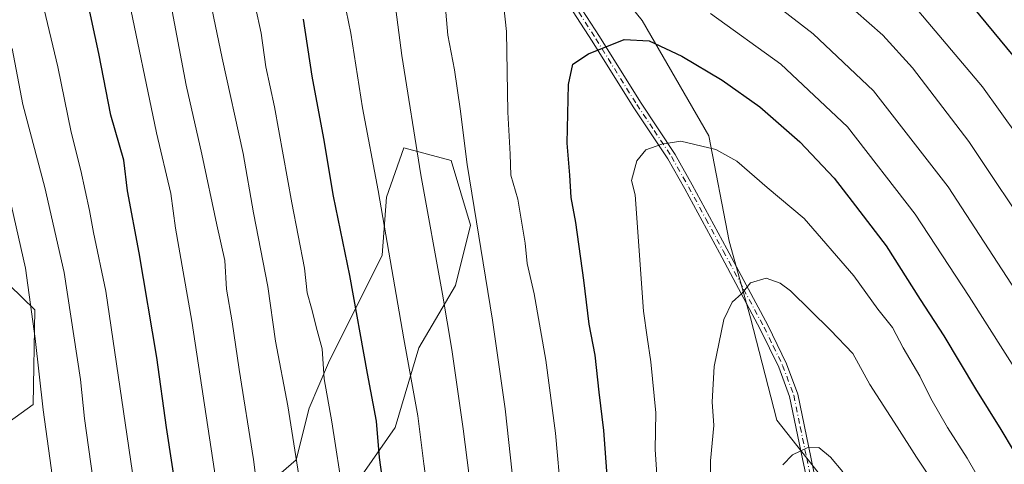
# Model space of a CAD drawing. Units: metres. Extents: x 606798 to 610239, y 4770909 to 4773276.
# Drawn here: x 609146 to 609377, y 4771926 to 4772030 of the extents above; entities that cross this region are included whole.
import ezdxf

# ---------------------------------------------------------------- set-up
doc = ezdxf.new("R2010")
doc.units = ezdxf.units.M
doc.header["$MEASUREMENT"] = 0
doc.linetypes.add('DGN Style 4', pattern=[2.6384748266838614, 1.318413404963828, -0.6592067024819142, 0.001648016756204785, -0.6592067024819142])
for name, color, linetype, lineweight in [('Arbolado forestal CxS', 92, 'Continuous', 0), ('Camino Cxs', 7, 'Continuous', 0), ('Camino eje', 30, 'DGN Style 4', 13), ('Curva de nivel maestra', 30, 'Continuous', 30), ('Curva de nivel normal', 30, 'Continuous', 0), ('Pastizal CxS', 92, 'Continuous', 0)]:
    doc.layers.add(name, color=color, linetype=linetype, lineweight=lineweight)

# ---------------------------------------------------------------- blocks, each defined once
blk = doc.blocks.new('*U7')
at = {"layer": 'Arbolado forestal CxS', "color": 92, "linetype": 'Continuous', "lineweight": 0}
for points in [[(609134.7275, 4771976.394500001, 552.8377999999939), (609149.5393000003, 4771961.992500001, 559.8175000000047), (609149.2159000002, 4771939.776900001, 558.3611999999994), (609132.2367000004, 4771927.497099999, 548.4418000000006)], [(609200.3481000002, 4771917.5999, 583.4284000000043), (609210.9112999998, 4771926.783100001, 589.5418999999965), (609213.9417000003, 4771938.904899999, 591.9360000000015), (609218.4874999998, 4771949.5111, 594.9781999999977), (609231.1145000001, 4771974.763499999, 603.6603999999934), (609232.1243000003, 4771988.400699999, 605.2860999999976), (609236.1651, 4772000.017300001, 608.0847999999969), (609247.2761000004, 4771996.9869, 612.3031000000046), (609251.8214999996, 4771981.8347, 613.8377000000038), (609248.2858999996, 4771967.6931, 611.2042999999976), (609239.6996999999, 4771953.046499999, 605.8190000000031), (609234.1436999999, 4771934.359300001, 601.4796999999963), (609217.9819, 4771911.126900001, 591.6964000000007)]]:
    blk.add_polyline3d(points, dxfattribs=at)

msp = doc.modelspace()

# ---------------------------------------------------------------- linework, layer by layer
at = {"layer": 'Arbolado forestal CxS', "color": 92, "linetype": 'Continuous', "lineweight": 0}
for points in [[(609381.6857000003, 4771843.285300001, 652.3623999999982), (609365.8101000005, 4771856.7531, 651.258600000001), (609355.8992999997, 4771875.7941, 646.6195000000008), (609346.6769000003, 4771897.005899999, 643.4600999999967), (609339.2993000001, 4771916.373299999, 641.251099999994), (609323.7632999998, 4771936.092700001, 638.1119000000035), (609317.5433, 4771960.0757, 635.5084999999963), (609312.5733000003, 4771978.089299999, 632.960500000001), (609307.7795000002, 4772002.777100001, 628.595100000006), (609292.1529000001, 4772029.861099999, 623.4023000000016), (609266.2927000001, 4772061.8881, 619.3144999999931), (609249.4145000001, 4772087.687100001, 612.3950999999943), (609217.3724999996, 4772107.575300001, 600.2360999999946), (609239.7295000004, 4772144.041300001, 602.6592999999993), (609276.6760999998, 4772181.9681, 584.4616999999998), (609315.6980999997, 4772207.8639, 568.3062999999966)], [(609217.3724999996, 4772107.575300001, 600.2360999999946), (609249.4145000001, 4772087.687100001, 612.3950999999943), (609266.2927000001, 4772061.8881, 619.3144999999931), (609292.1529000001, 4772029.861099999, 623.4023000000016), (609307.7795000002, 4772002.777100001, 628.595100000006), (609312.5733000003, 4771978.089299999, 632.960500000001), (609317.5433, 4771960.0757, 635.5084999999963), (609323.7632999998, 4771936.092700001, 638.1119000000035), (609339.2993000001, 4771916.373299999, 641.251099999994), (609346.6769000003, 4771897.005899999, 643.4600999999967), (609355.8992999997, 4771875.7941, 646.6195000000008), (609365.8101000005, 4771856.7531, 651.258600000001)], [(609200.3481000002, 4771917.5999, 583.4284000000043), (609210.9112999998, 4771926.783100001, 589.5418999999965), (609213.9417000003, 4771938.904899999, 591.9360000000015), (609218.4874999998, 4771949.5111, 594.9781999999977), (609231.1145000001, 4771974.763499999, 603.6603999999934), (609232.1243000003, 4771988.400699999, 605.2860999999976), (609236.1651, 4772000.017300001, 608.0847999999969), (609247.2761000004, 4771996.9869, 612.3031000000046), (609251.8214999996, 4771981.8347, 613.8377000000038), (609248.2858999996, 4771967.6931, 611.2042999999976), (609239.6996999999, 4771953.046499999, 605.8190000000031), (609234.1436999999, 4771934.359300001, 601.4796999999963), (609217.9819, 4771911.126900001, 591.6964000000007)], [(609134.7275, 4771976.394500001, 552.8377999999939), (609149.5393000003, 4771961.992500001, 559.8175000000047), (609149.2159000002, 4771939.776900001, 558.3611999999994), (609132.2367000004, 4771927.497099999, 548.4418000000006)]]:
    msp.add_polyline3d(points, dxfattribs=at)
at = {"layer": 'Camino Cxs', "color": 7, "linetype": 'Continuous', "lineweight": 0}
for points in [[(609273.9801000003, 4772038.700099999, 625.0080000000017), (609282.1001000004, 4772026.130100001, 625.494000000006), (609291.7001, 4772010.6801, 628.7909999999974), (609299.8501000004, 4771998.450099999, 634.8531999999977), (609303.8800999997, 4771991.3301, 636.2191000000021), (609312.0100999996, 4771976.270099999, 644.6968000000053), (609321.6101000002, 4771958.360099999, 646.5816000000051), (609326.0100999996, 4771949.3201, 647.5776999999945), (609328.6401000004, 4771942.190099999, 647.9677999999985), (609331.7200999996, 4771927.370100001, 648.2804999999935), (609333.2200999996, 4771920.100099999, 649.9389999999985)], [(609273.9801000003, 4772038.700099999, 625.0080000000017), (609282.1001000004, 4772026.130100001, 625.494000000006), (609291.7001, 4772010.6801, 628.7909999999974), (609299.8501000004, 4771998.450099999, 634.8531999999977), (609303.8800999997, 4771991.3301, 636.2191000000021), (609312.0100999996, 4771976.270099999, 644.6968000000053), (609321.6101000002, 4771958.360099999, 646.5816000000051), (609326.0100999996, 4771949.3201, 647.5776999999945), (609328.6401000004, 4771942.190099999, 647.9677999999985), (609331.7200999996, 4771927.370100001, 648.2804999999935), (609333.2200999996, 4771920.100099999, 649.9389999999985), (609334.2801000001, 4771916.540100001, 651.1538), (609339.4001000002, 4771905.670100001, 648.3944999999949), (609345.0601000005, 4771894.530099999, 652.071100000001), (609349.6300999997, 4771884.890100001, 652.2390000000014)], [(609331.2801000001, 4771919.620100001, 648.327099999995), (609329.7600999996, 4771926.960100001, 647.568299999999), (609326.7301000003, 4771941.610099999, 648.4450999999972), (609324.1801000005, 4771948.530099999, 646.8931000000011), (609319.8400999998, 4771957.420100001, 645.3295999999973), (609310.2600999996, 4771975.3201, 642.793399999995), (609302.1300999997, 4771990.370100001, 634.4845999999961), (609298.1401000004, 4771997.420100001, 632.9470000000001), (609290.0100999996, 4772009.610099999, 628.6811000000016), (609280.4101, 4772025.0601, 625.963699999993), (609272.3601000002, 4772037.530099999, 623.8086000000039)], [(609347.1876999997, 4771885.410300001, 650.1402999999991), (609343.2701000003, 4771893.640100001, 650.1787999999942), (609337.6201, 4771904.770099999, 646.1535000000003), (609332.4001000002, 4771915.840100001, 649.5853000000062), (609331.2801000001, 4771919.620100001, 648.327099999995), (609329.7600999996, 4771926.960100001, 647.568299999999), (609326.7301000003, 4771941.610099999, 648.4450999999972), (609324.1801000005, 4771948.530099999, 646.8931000000011), (609319.8400999998, 4771957.420100001, 645.3295999999973), (609310.2600999996, 4771975.3201, 642.793399999995), (609302.1300999997, 4771990.370100001, 634.4845999999961), (609298.1401000004, 4771997.420100001, 632.9470000000001), (609290.0100999996, 4772009.610099999, 628.6811000000016), (609280.4101, 4772025.0601, 625.963699999993), (609272.3601000002, 4772037.530099999, 623.8086000000039)]]:
    msp.add_polyline3d(points, dxfattribs=at)
at = {"layer": 'Camino eje', "color": 30, "linetype": 'DGN Style 4', "lineweight": 13}
msp.add_polyline3d([(609277.2301000003, 4772031.8301, 625.5706999999966), (609281.2550999997, 4772025.595100001, 625.712400000004), (609290.8551000003, 4772010.145099999, 628.722099999999), (609294.9200999998, 4772004.050100001, 631.3421999999991), (609298.9951, 4771997.9351, 633.9088000000047), (609303.0050999997, 4771990.850099999, 635.3104000000021), (609307.0701000001, 4771983.3201, 641.0507999999973), (609311.1350999996, 4771975.795100001, 643.6572000000015), (609315.9351000005, 4771966.840100001, 640.5948000000062), (609320.7251000004, 4771957.890100001, 646.0627999999997), (609322.8951000003, 4771953.4451, 646.8228999999993), (609325.0950999996, 4771948.925100001, 647.2544000000053), (609327.6851000005, 4771941.9001, 648.4425000000047), (609329.2251000004, 4771934.4901, 647.4207000000024), (609330.7401000002, 4771927.165100001, 647.9523999999947), (609331.4901000002, 4771923.530099999, 647.5071000000025)], dxfattribs=at)
at = {"layer": 'Curva de nivel maestra', "color": 30, "linetype": 'Continuous', "lineweight": 30, "flags": 128}
for points, elevation in [([(609143.8099999996, 4771798.290100001), (609150.9699999997, 4771806.880100001), (609157.4800000006, 4771820.220100001), (609165.8499999996, 4771834.4001), (609176.2000000002, 4771854.140100001), (609181.2999999998, 4771867.5601), (609183.6600000003, 4771879.4801), (609184.6900000004, 4771892.770099999), (609185.5099999999, 4771898.2401), (609184.5700000003, 4771904.6601), (609183.1600000003, 4771916.9901), (609180.4800000006, 4771934.3301), (609178.2000000002, 4771950.7501), (609174.04, 4771975.3201), (609171.3499999996, 4771989.920100001), (609170.5, 4771997.0701), (609167.4199999999, 4772007.6501), (609164.5999999996, 4772022.1601), (609159.8200000003, 4772044.380100001)], 575), ([(609366.4600000001, 4772037.0701), (609381.0199999996, 4772019.4301)], 600), ([(609232.4100000003, 4771913.1501), (609230.4800000006, 4771927.290100001), (609229.7599999999, 4771935.8201), (609227.6399999997, 4771946.9901), (609223.5, 4771969.9901), (609219.6900000004, 4771988.6601), (609217.4400000004, 4772002.200099999), (609214.6699999999, 4772016.790100001), (609212.6600000003, 4772030.220100001)], 600), ([(609283.9699999997, 4771921.940099999), (609283.1399999997, 4771933.6501), (609282.04, 4771942.620100001), (609281.0999999996, 4771951.340100001), (609279.6600000003, 4771958.630100001), (609278.4400000004, 4771968.9301), (609276.5300000003, 4771982.5001), (609275.4800000006, 4771988.350099999), (609275.1600000003, 4771993.5601), (609274.54, 4772001.110099999), (609274.8499999996, 4772014.850099999), (609275.8399999999, 4772019.6501), (609279.5199999996, 4772022.090100001), (609287.9199999999, 4772025.4001), (609293.7300000006, 4772025.110099999), (609301.4400000004, 4772021.4901), (609310.9199999999, 4772015.860099999), (609319.7300000006, 4772009.630100001), (609329.0899999999, 4772001.4301), (609337.2199999997, 4771992.850099999), (609341.4400000004, 4771987.390100001), (609349.3799999999, 4771977.020099999), (609357.3499999996, 4771964.370100001), (609362.9000000004, 4771955.850099999), (609370.3300000001, 4771943.420100001), (609376.3300000001, 4771933.9101), (609384.9699999997, 4771919.3301)], 625)]:
    msp.add_lwpolyline(points, dxfattribs=dict(at, elevation=elevation))
at = {"layer": 'Curva de nivel normal', "color": 30, "linetype": 'Continuous', "lineweight": 0, "flags": 128}
for points, elevation in [([(609138.4699999997, 4771805.07), (609146.2400000002, 4771817.480000001), (609162.5, 4771846.779999999), (609168.7199999997, 4771859.77), (609171.2400000002, 4771867.52), (609173.9600000001, 4771875.189999999), (609175.4199999999, 4771884.32), (609175.4299999997, 4771893), (609175.7400000002, 4771898.32), (609174.8200000003, 4771904.82), (609172.9199999999, 4771921.039999999), (609166.2699999996, 4771966.33), (609163.3399999999, 4771980.15), (609162.4299999997, 4771985.279999999), (609160.3799999999, 4771994.65), (609158.1200000001, 4772003.66), (609155, 4772019.02), (609151.4000000004, 4772034.08), (609148.6399999997, 4772049.34), (609146.9699999997, 4772062.32), (609145.4400000004, 4772069.66)], 570), ([(609233.1200000001, 4772041.51), (609235.75, 4772021.65), (609240.1600000003, 4771993.66), (609245.29, 4771965.630000001), (609247.4199999999, 4771952.66), (609250.1299999999, 4771934.039999999), (609253.4000000004, 4771908.32), (609254.6900000004, 4771896.189999999), (609255.2000000002, 4771891.59), (609254.3899999997, 4771886.66), (609252.8300000001, 4771876.029999999), (609249.2800000003, 4771859.039999999), (609244.1399999997, 4771842.949999999), (609236.0899999999, 4771822.560000001), (609230.7100000001, 4771811.58), (609225.5499999998, 4771804.210000001), (609219.4000000004, 4771796.24), (609208.1600000003, 4771780.07), (609198.6100000005, 4771768.359999999), (609183.4400000004, 4771752.439999999), (609176.0099999999, 4771744.369999999), (609166.7599999999, 4771735.560000001), (609155.6900000004, 4771725.99)], 610), ([(609142.0899999999, 4771756.699999999), (609149.25, 4771766.880000001), (609156.4100000003, 4771775.800000001), (609164.5899999999, 4771784.210000001), (609170.3700000001, 4771789.199999999), (609173.5300000003, 4771793.630000001), (609180.8399999999, 4771807.32), (609193.8300000001, 4771827.5), (609200.1600000003, 4771837.800000001), (609204.5800000001, 4771848.039999999), (609210.54, 4771866.529999999), (609213.4000000004, 4771880.57), (609214.8200000003, 4771892.050000001), (609213.9800000006, 4771897.859999999), (609213.0800000001, 4771909.560000001), (609211.5300000003, 4771923.08), (609208.9500000002, 4771939.430000001), (609206.0999999996, 4771954.640000001), (609204.2800000003, 4771967.42), (609200.8600000005, 4771984.76), (609198.4400000004, 4771998.640000001), (609193.5700000003, 4772021.02), (609189.4400000004, 4772040.699999999)], 590), ([(609259.0499999998, 4772038.980000001), (609260.2599999999, 4772027.32), (609260.5599999996, 4772008.369999999), (609261.1100000005, 4771998.480000001), (609261.2800000003, 4771993.539999999), (609262.9699999997, 4771987.949999999), (609264.6399999997, 4771977.619999999), (609265.1600000003, 4771972.83), (609266.7999999998, 4771965.699999999), (609269.4800000006, 4771950.140000001), (609271.7699999996, 4771933.039999999), (609273.1299999999, 4771918.15), (609274.9199999999, 4771903.16), (609275.2699999996, 4771891.74), (609274.5599999996, 4771882.529999999), (609271.4000000004, 4771861.66), (609261.2300000006, 4771833.99), (609258.8399999999, 4771827.33), (609254.9800000006, 4771820), (609248, 4771806.640000001), (609241.1399999997, 4771795.57), (609230.1900000004, 4771780.310000001), (609202.0999999996, 4771747.67), (609181.4299999997, 4771726.789999999)], 619.9999999999999), ([(609385.04, 4771958.369999999), (609363.9199999999, 4771990.850000001), (609346.4500000002, 4772013.350000001), (609332.2800000003, 4772026.75), (609316.8499999996, 4772038.710000001)], 615), ([(609171.29, 4772036.32), (609178.1399999997, 4772003.480000001), (609181.4800000006, 4771989.24), (609182.5999999996, 4771981.140000001), (609186.4199999999, 4771959.300000001), (609191.7100000001, 4771924.140000001), (609192.8799999999, 4771910.789999999), (609194.1799999997, 4771903.42), (609195.7599999999, 4771899), (609196.0599999996, 4771895.600000001), (609195.0899999999, 4771887.859999999), (609193.4900000002, 4771879.99), (609191.8799999999, 4771871.230000001), (609187.0199999996, 4771855.289999999), (609182.54, 4771844.9), (609175.7800000003, 4771833.24), (609167.5499999998, 4771820.26), (609162.7800000003, 4771810.960000001), (609159.4100000003, 4771804.07), (609156.0300000003, 4771799.41), (609139.8499999996, 4771781.41)], 580), ([(609145.1799999997, 4771727.359999999), (609160.1100000005, 4771740.210000001), (609170.5599999996, 4771750.75), (609178.2800000003, 4771759.57), (609187.2699999996, 4771768.34), (609199.4900000002, 4771782.619999999), (609215.0599999996, 4771805.800000001), (609223.4199999999, 4771817.779999999), (609230.1600000003, 4771831.66), (609235.2800000003, 4771846.99), (609239.2599999999, 4771860.33), (609242.5199999996, 4771876.33), (609244.0300000003, 4771886.66), (609245.0300000003, 4771891.66), (609244.1600000003, 4771897.369999999), (609242.9900000002, 4771910.41), (609240.9100000003, 4771925.810000001), (609239.4900000002, 4771937.07), (609236.2100000001, 4771955.119999999), (609230.1900000004, 4771989.980000001), (609226.4900000002, 4772009.380000001), (609223.7800000003, 4772026.91), (609222.1299999999, 4772034.939999999)], 605), ([(609384.6399999997, 4771977.66), (609368.7999999998, 4772001.5), (609355.5999999996, 4772018.779999999), (609348.5899999999, 4772026.480000001), (609339, 4772034.99)], 610), ([(609144.3600000005, 4771774.140000001), (609155.9199999999, 4771786.890000001), (609165.0899999999, 4771797.369999999), (609173.0899999999, 4771812.01), (609181.5999999996, 4771825.720000001), (609190.7699999996, 4771841.180000001), (609195.1699999999, 4771851.42), (609198.6200000001, 4771859.380000001), (609200.54, 4771865.58), (609202.4000000004, 4771872.600000001), (609204.04, 4771884.230000001), (609205.3600000005, 4771890.99), (609204.4100000003, 4771899.279999999), (609200.8899999997, 4771926.810000001), (609197.5, 4771947.92), (609195.8799999999, 4771959.180000001), (609194.5999999996, 4771966.779999999), (609194.1699999999, 4771973.52), (609192.29, 4771981.939999999), (609188.7999999998, 4771998.470000001), (609185.1200000001, 4772014.720000001), (609181.8200000003, 4772032.07)], 585), ([(609245.8499999996, 4772033.65), (609246.5300000003, 4772026.42), (609248.0999999996, 4772018.32), (609249.3799999999, 4772009.180000001), (609251.04, 4771996.08), (609256.9600000001, 4771959.5), (609259.9900000002, 4771938.710000001), (609261.5899999999, 4771923.65), (609263.8200000003, 4771907.890000001), (609265.3099999996, 4771892.140000001), (609264.4100000003, 4771883.140000001), (609261.5899999999, 4771866.800000001), (609255.29, 4771845.710000001), (609243.2000000002, 4771816.560000001), (609240.1600000003, 4771810.34), (609233.8399999999, 4771800.67), (609218.5199999996, 4771780.230000001), (609207.6500000004, 4771765.939999999), (609192.6299999999, 4771749.699999999), (609175.0999999996, 4771732.699999999)], 615), ([(609201.3499999996, 4772033.02), (609202.7000000002, 4772026.930000001), (609203.8300000001, 4772019.02), (609205.8399999999, 4772009.600000001), (609209.8899999997, 4771987.09), (609212.8399999999, 4771971.720000001), (609213.4900000002, 4771965.949999999), (609214.5199999996, 4771962.390000001), (609215.8799999999, 4771957.08), (609217.04, 4771952.800000001), (609217.5, 4771945.74), (609219.2999999998, 4771935.680000001), (609222.0599999996, 4771918)], 595), ([(609356.1900000004, 4772033.029999999), (609371.9600000001, 4772014.300000001), (609384.4400000004, 4771996.960000001)], 605), ([(609381.5599999996, 4771945.140000001), (609368.8399999999, 4771965.09), (609356.1900000004, 4771984.439999999), (609340.3200000003, 4772004.890000001), (609324.7000000002, 4772019.67), (609308.1200000001, 4772031.5)], 619.9999999999999), ([(609130.4400000004, 4771810.039999999), (609147.0800000001, 4771836.789999999), (609151.3499999996, 4771845.720000001), (609156.5800000001, 4771855.66), (609160.5199999996, 4771864.640000001), (609162.6399999997, 4771869.92), (609163.7199999997, 4771877.26), (609166.1200000001, 4771889.130000001), (609166.5999999996, 4771893.939999999), (609166.8099999996, 4771897.74), (609165.4600000001, 4771905.01), (609163.2100000001, 4771922.449999999), (609161.2000000002, 4771936.439999999), (609160.3099999996, 4771945.630000001), (609156.4400000004, 4771970.76), (609151.9100000003, 4771990.65), (609146.79, 4772010.16), (609144.2400000002, 4772023.350000001)], 565), ([(609295.8300000001, 4771919.67), (609295.1699999999, 4771929.189999999), (609295.3399999999, 4771937.779999999), (609294.1900000004, 4771949.76), (609293.2800000003, 4771955.52), (609292.4299999997, 4771961.66), (609290.4400000004, 4771988.99), (609289.6100000005, 4771992.32), (609290.8799999999, 4771996.980000001), (609293.0099999999, 4771999.51), (609296.7699999996, 4772000.859999999), (609301.1600000003, 4772001.58), (609309.3799999999, 4771999.619999999), (609314.3099999996, 4771996.880000001), (609321.4299999997, 4771990.67), (609330.1299999999, 4771983.380000001), (609341.7800000003, 4771969.960000001), (609347.4299999997, 4771962.109999999), (609350.8799999999, 4771957.779999999), (609353.3799999999, 4771953.02), (609357.3200000003, 4771946.359999999), (609359.8799999999, 4771941.140000001), (609363.8200000003, 4771934.380000001), (609368.4199999999, 4771927.16), (609376.8200000003, 4771912.460000001)], 630), ([(609143.5499999998, 4771988.730000001), (609147.3600000005, 4771971.76), (609149.6399999997, 4771955.27), (609151.5, 4771938.460000001), (609155.2000000002, 4771911.789999999), (609156.0300000003, 4771892.84), (609156.1500000004, 4771885.789999999), (609154.4800000006, 4771879.66), (609151.4400000004, 4771866.99), (609147.3300000001, 4771856.33), (609139.6200000001, 4771842.109999999)], 560), ([(609308.2699999996, 4771919.949999999), (609308.1799999997, 4771926.539999999), (609308.9600000001, 4771934.810000001), (609308.5599999996, 4771940.33), (609309, 4771948.66), (609311.25, 4771959.680000001), (609313.2400000002, 4771963.730000001), (609315.4800000006, 4771965.83), (609317.5099999999, 4771968.289999999), (609321.1900000004, 4771969.369999999), (609324.54, 4771968.25), (609326.9400000004, 4771966.460000001), (609336.3200000003, 4771957.210000001), (609341.54, 4771951.699999999), (609345.5300000003, 4771944.439999999), (609351.9299999997, 4771934.51), (609356.4699999997, 4771927.380000001), (609362.2199999997, 4771918.800000001)], 634.9999999999999), ([(609339.2000000002, 4771923.9), (609336.3099999996, 4771927.359999999), (609333.5700000003, 4771929.630000001), (609330.8200000003, 4771929.58), (609327.3899999997, 4771927.939999999), (609325.1500000004, 4771925.560000001)], 640)]:
    msp.add_lwpolyline(points, dxfattribs=dict(at, elevation=elevation))
at = {"layer": 'Pastizal CxS', "color": 92, "linetype": 'Continuous', "lineweight": 0}
for points in [[(609217.3724999996, 4772107.575300001, 600.2360999999946), (609249.4145000001, 4772087.687100001, 612.3950999999943), (609266.2927000001, 4772061.8881, 619.3144999999931), (609292.1529000001, 4772029.861099999, 623.4023000000016), (609307.7795000002, 4772002.777100001, 628.595100000006), (609312.5733000003, 4771978.089299999, 632.960500000001), (609317.5433, 4771960.0757, 635.5084999999963), (609323.7632999998, 4771936.092700001, 638.1119000000035), (609339.2993000001, 4771916.373299999, 641.251099999994), (609346.6769000003, 4771897.005899999, 643.4600999999967), (609355.8992999997, 4771875.7941, 646.6195000000008), (609365.8101000005, 4771856.7531, 651.258600000001)], [(609266.2927000001, 4772061.8881, 619.3144999999931), (609292.1529000001, 4772029.861099999, 623.4023000000016), (609307.7795000002, 4772002.777100001, 628.595100000006), (609312.5733000003, 4771978.089299999, 632.960500000001), (609317.5433, 4771960.0757, 635.5084999999963), (609323.7632999998, 4771936.092700001, 638.1119000000035), (609339.2993000001, 4771916.373299999, 641.251099999994)], [(609217.9819, 4771911.126900001, 591.6964000000007), (609234.1436999999, 4771934.359300001, 601.4796999999963), (609239.6996999999, 4771953.046499999, 605.8190000000031), (609248.2858999996, 4771967.6931, 611.2042999999976), (609251.8214999996, 4771981.8347, 613.8377000000038), (609247.2761000004, 4771996.9869, 612.3031000000046), (609236.1651, 4772000.017300001, 608.0847999999969), (609232.1243000003, 4771988.400699999, 605.2860999999976), (609231.1145000001, 4771974.763499999, 603.6603999999934), (609218.4874999998, 4771949.5111, 594.9781999999977), (609213.9417000003, 4771938.904899999, 591.9360000000015), (609210.9112999998, 4771926.783100001, 589.5418999999965), (609200.3481000002, 4771917.5999, 583.4284000000043)], [(609200.3481000002, 4771917.5999, 583.4284000000043), (609210.9112999998, 4771926.783100001, 589.5418999999965), (609213.9417000003, 4771938.904899999, 591.9360000000015), (609218.4874999998, 4771949.5111, 594.9781999999977), (609231.1145000001, 4771974.763499999, 603.6603999999934), (609232.1243000003, 4771988.400699999, 605.2860999999976), (609236.1651, 4772000.017300001, 608.0847999999969), (609247.2761000004, 4771996.9869, 612.3031000000046), (609251.8214999996, 4771981.8347, 613.8377000000038), (609248.2858999996, 4771967.6931, 611.2042999999976), (609239.6996999999, 4771953.046499999, 605.8190000000031), (609234.1436999999, 4771934.359300001, 601.4796999999963), (609217.9819, 4771911.126900001, 591.6964000000007)], [(609132.2367000004, 4771927.497099999, 548.4418000000006), (609149.2159000002, 4771939.776900001, 558.3611999999994), (609149.5393000003, 4771961.992500001, 559.8175000000047), (609134.7275, 4771976.394500001, 552.8377999999939)], [(609134.7275, 4771976.394500001, 552.8377999999939), (609149.5393000003, 4771961.992500001, 559.8175000000047), (609149.2159000002, 4771939.776900001, 558.3611999999994), (609132.2367000004, 4771927.497099999, 548.4418000000006)]]:
    msp.add_polyline3d(points, dxfattribs=at)

# ---------------------------------------------------------------- block references
at = {"layer": 'Arbolado forestal CxS', "color": 92, "linetype": 'Continuous', "lineweight": 0}
msp.add_blockref('*U7', (0, 0), dxfattribs=at)

doc.saveas('drawing.dxf')
